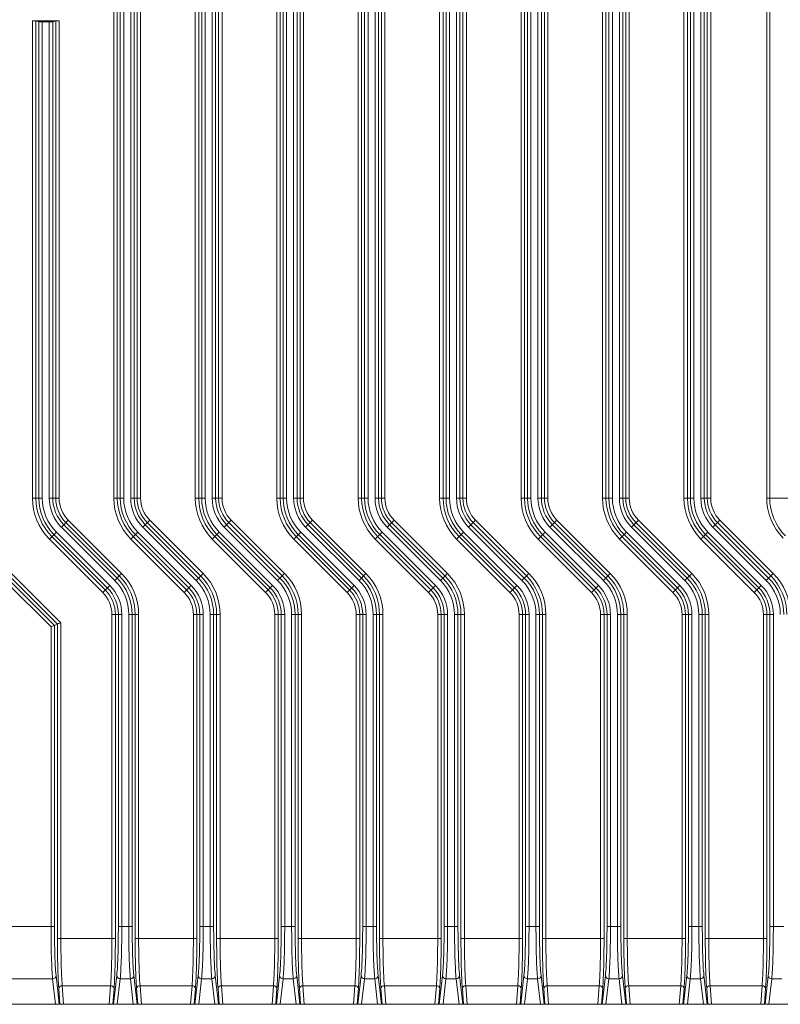
# Model space of a CAD drawing. Units: millimetres. Extents: x -5991 to 0, y 0 to 4236.
# Drawn here: x -4423 to -4357, y 2696 to 2782 of the extents above; entities that cross this region are included whole.
import ezdxf

# ---------------------------------------------------------------- set-up
doc = ezdxf.new("R2010")
doc.units = ezdxf.units.MM
doc.layers.add('Make2D$Visible$Curves', color=7, linetype='Continuous', lineweight=0, true_color=0x000000)

msp = doc.modelspace()

# ---------------------------------------------------------------- linework, layer by layer
at = {"layer": 'Make2D$Visible$Curves'}
for p, q in [((-4415.081, 2870.986), (-4415.081, 2740.125)), ((-4414.781, 2740.125), (-4414.781, 2870.986)), ((-4414.523, 2870.986), (-4414.523, 2740.125)), ((-4414.223, 2740.125), (-4414.223, 2870.986)), ((-4413.619, 2870.986), (-4413.619, 2740.125)), ((-4413.319, 2740.125), (-4413.319, 2870.986)), ((-4413.061, 2870.986), (-4413.061, 2740.125)), ((-4412.761, 2740.125), (-4412.761, 2870.986)), ((-4386.801, 2870.986), (-4386.801, 2740.125)), ((-4386.501, 2740.125), (-4386.501, 2870.986)), ((-4386.243, 2870.986), (-4386.243, 2740.125)), ((-4385.943, 2740.125), (-4385.943, 2870.986)), ((-4385.339, 2870.986), (-4385.339, 2740.125)), ((-4385.039, 2740.125), (-4385.039, 2870.986)), ((-4384.781, 2870.986), (-4384.781, 2740.125)), ((-4384.481, 2740.125), (-4384.481, 2870.986)), ((-4379.731, 2870.986), (-4379.731, 2740.125)), ((-4379.431, 2740.125), (-4379.431, 2870.986)), ((-4379.173, 2870.986), (-4379.173, 2740.125)), ((-4378.873, 2740.125), (-4378.873, 2870.986)), ((-4378.269, 2870.986), (-4378.269, 2740.125)), ((-4377.969, 2740.125), (-4377.969, 2870.986)), ((-4377.711, 2870.986), (-4377.711, 2740.125)), ((-4377.411, 2740.125), (-4377.411, 2870.986)), ((-4372.661, 2870.986), (-4372.661, 2740.125)), ((-4372.361, 2740.125), (-4372.361, 2870.986)), ((-4372.103, 2870.986), (-4372.103, 2740.125)), ((-4371.803, 2740.125), (-4371.803, 2870.986)), ((-4371.199, 2870.986), (-4371.199, 2740.125)), ((-4370.899, 2740.125), (-4370.899, 2870.986)), ((-4370.641, 2870.986), (-4370.641, 2740.125)), ((-4370.341, 2740.125), (-4370.341, 2870.986)), ((-4365.591, 2870.986), (-4365.591, 2740.125)), ((-4365.291, 2740.125), (-4365.291, 2870.986)), ((-4365.033, 2870.986), (-4365.033, 2740.125)), ((-4364.733, 2740.125), (-4364.733, 2870.986)), ((-4364.129, 2870.986), (-4364.129, 2740.125)), ((-4363.829, 2740.125), (-4363.829, 2870.986)), ((-4363.571, 2870.986), (-4363.571, 2740.125)), ((-4363.271, 2740.125), (-4363.271, 2870.986)), ((-4358.409, 2870.986), (-4358.409, 2740.125)), ((-4358.149, 2740.125), (-4358.149, 2870.986)), ((-4408.011, 2863.486), (-4408.011, 2740.125)), ((-4407.711, 2740.125), (-4407.711, 2863.486)), ((-4407.453, 2863.486), (-4407.453, 2740.125)), ((-4407.153, 2740.125), (-4407.153, 2863.486)), ((-4406.549, 2863.486), (-4406.549, 2740.125)), ((-4406.249, 2740.125), (-4406.249, 2863.486)), ((-4405.991, 2863.486), (-4405.991, 2740.125)), ((-4405.691, 2740.125), (-4405.691, 2863.486)), ((-4400.941, 2863.486), (-4400.941, 2740.125)), ((-4400.641, 2740.125), (-4400.641, 2863.486)), ((-4400.383, 2863.486), (-4400.383, 2740.125)), ((-4400.083, 2740.125), (-4400.083, 2863.486)), ((-4399.479, 2863.486), (-4399.479, 2740.125)), ((-4399.179, 2740.125), (-4399.179, 2863.486)), ((-4398.921, 2863.486), (-4398.921, 2740.125)), ((-4398.621, 2740.125), (-4398.621, 2863.486)), ((-4393.313, 2863.486), (-4393.313, 2740.125)), ((-4393.013, 2740.125), (-4393.013, 2863.486)), ((-4392.409, 2863.486), (-4392.409, 2740.125)), ((-4392.109, 2740.125), (-4392.109, 2863.486)), ((-4391.851, 2863.486), (-4391.851, 2740.125)), ((-4391.551, 2740.125), (-4391.551, 2863.486)), ((-4393.871, 2863.186), (-4393.871, 2740.125)), ((-4393.571, 2740.125), (-4393.571, 2863.186)), ((-4422.151, 2781.534), (-4419.831, 2781.534)), ((-4422.151, 2781.534), (-4422.151, 2740.125)), ((-4421.851, 2781.53), (-4421.593, 2781.443)), ((-4421.851, 2740.125), (-4421.851, 2781.53)), ((-4421.593, 2781.443), (-4421.593, 2740.125)), ((-4421.293, 2781.438), (-4420.689, 2781.438)), ((-4421.293, 2740.125), (-4421.293, 2781.438)), ((-4420.689, 2781.438), (-4420.689, 2740.125)), ((-4420.389, 2781.443), (-4420.131, 2781.53)), ((-4420.389, 2740.125), (-4420.389, 2781.443)), ((-4420.131, 2781.53), (-4420.131, 2740.125)), ((-4419.831, 2740.125), (-4419.831, 2781.534)), ((-4421.293, 2740.125), (-4422.151, 2740.125)), ((-4419.831, 2740.125), (-4420.689, 2740.125)), ((-4414.223, 2740.125), (-4415.081, 2740.125)), ((-4412.761, 2740.125), (-4413.619, 2740.125)), ((-4407.153, 2740.125), (-4408.011, 2740.125)), ((-4405.691, 2740.125), (-4406.549, 2740.125)), ((-4400.083, 2740.125), (-4400.941, 2740.125)), ((-4398.621, 2740.125), (-4399.479, 2740.125)), ((-4393.013, 2740.125), (-4393.871, 2740.125)), ((-4391.551, 2740.125), (-4392.409, 2740.125)), ((-4385.943, 2740.125), (-4386.801, 2740.125)), ((-4384.481, 2740.125), (-4385.339, 2740.125)), ((-4378.873, 2740.125), (-4379.731, 2740.125)), ((-4377.411, 2740.125), (-4378.269, 2740.125)), ((-4371.803, 2740.125), (-4372.661, 2740.125)), ((-4370.341, 2740.125), (-4371.199, 2740.125)), ((-4364.733, 2740.125), (-4365.591, 2740.125)), ((-4363.271, 2740.125), (-4364.129, 2740.125)), ((-4354.887, 2740.125), (-4358.409, 2740.125)), ((-4419.642, 2737.598), (-4419.036, 2738.205)), ((-4414.801, 2733.18), (-4419.431, 2737.81)), ((-4419.248, 2737.993), (-4414.618, 2733.363)), ((-4419.036, 2738.205), (-4414.406, 2733.575)), ((-4412.572, 2737.598), (-4411.966, 2738.205)), ((-4407.731, 2733.18), (-4412.361, 2737.81)), ((-4412.178, 2737.993), (-4407.548, 2733.363)), ((-4411.966, 2738.205), (-4407.336, 2733.575)), ((-4405.502, 2737.598), (-4404.896, 2738.205)), ((-4400.661, 2733.18), (-4405.291, 2737.81)), ((-4405.108, 2737.993), (-4400.478, 2733.363)), ((-4404.896, 2738.205), (-4400.266, 2733.575)), ((-4398.432, 2737.598), (-4397.826, 2738.205)), ((-4393.591, 2733.18), (-4398.221, 2737.81)), ((-4398.038, 2737.993), (-4393.408, 2733.363)), ((-4397.826, 2738.205), (-4393.196, 2733.575)), ((-4391.362, 2737.598), (-4390.756, 2738.205)), ((-4386.521, 2733.18), (-4391.151, 2737.81)), ((-4390.968, 2737.993), (-4386.338, 2733.363)), ((-4390.756, 2738.205), (-4386.126, 2733.575)), ((-4384.292, 2737.598), (-4383.686, 2738.205)), ((-4379.451, 2733.18), (-4384.081, 2737.81)), ((-4383.898, 2737.993), (-4379.268, 2733.363)), ((-4383.686, 2738.205), (-4379.056, 2733.575)), ((-4377.222, 2737.598), (-4376.616, 2738.205)), ((-4372.381, 2733.18), (-4377.011, 2737.81)), ((-4376.828, 2737.993), (-4372.198, 2733.363)), ((-4376.616, 2738.205), (-4371.986, 2733.575)), ((-4370.152, 2737.598), (-4369.546, 2738.205)), ((-4365.311, 2733.18), (-4369.941, 2737.81)), ((-4369.758, 2737.993), (-4365.128, 2733.363)), ((-4369.546, 2738.205), (-4364.916, 2733.575)), ((-4363.082, 2737.598), (-4362.476, 2738.205)), ((-4358.241, 2733.18), (-4362.871, 2737.81)), ((-4362.688, 2737.993), (-4358.058, 2733.363)), ((-4362.476, 2738.205), (-4357.846, 2733.575)), ((-4420.676, 2736.565), (-4420.07, 2737.171)), ((-4420.281, 2736.959), (-4415.651, 2732.329)), ((-4420.07, 2737.171), (-4415.44, 2732.541)), ((-4415.012, 2732.968), (-4419.642, 2737.598)), ((-4413.606, 2736.565), (-4413, 2737.171)), ((-4413.211, 2736.959), (-4408.581, 2732.329)), ((-4413, 2737.171), (-4408.37, 2732.541)), ((-4407.942, 2732.968), (-4412.572, 2737.598)), ((-4406.536, 2736.565), (-4405.93, 2737.171)), ((-4406.141, 2736.959), (-4401.511, 2732.329)), ((-4405.93, 2737.171), (-4401.3, 2732.541)), ((-4400.872, 2732.968), (-4405.502, 2737.598)), ((-4399.466, 2736.565), (-4398.86, 2737.171)), ((-4399.071, 2736.959), (-4394.441, 2732.329)), ((-4398.86, 2737.171), (-4394.23, 2732.541)), ((-4393.802, 2732.968), (-4398.432, 2737.598)), ((-4392.396, 2736.565), (-4391.79, 2737.171)), ((-4392.001, 2736.959), (-4387.371, 2732.329)), ((-4391.79, 2737.171), (-4387.16, 2732.541)), ((-4386.732, 2732.968), (-4391.362, 2737.598)), ((-4385.326, 2736.565), (-4384.72, 2737.171)), ((-4384.931, 2736.959), (-4380.301, 2732.329)), ((-4384.72, 2737.171), (-4380.09, 2732.541)), ((-4379.662, 2732.968), (-4384.292, 2737.598)), ((-4378.256, 2736.565), (-4377.65, 2737.171)), ((-4377.861, 2736.959), (-4373.231, 2732.329)), ((-4377.65, 2737.171), (-4373.02, 2732.541)), ((-4372.592, 2732.968), (-4377.222, 2737.598)), ((-4371.186, 2736.565), (-4370.58, 2737.171)), ((-4370.791, 2736.959), (-4366.161, 2732.329)), ((-4370.58, 2737.171), (-4365.95, 2732.541)), ((-4365.522, 2732.968), (-4370.152, 2737.598)), ((-4364.116, 2736.565), (-4363.51, 2737.171)), ((-4363.721, 2736.959), (-4359.091, 2732.329)), ((-4363.51, 2737.171), (-4358.88, 2732.541)), ((-4358.452, 2732.968), (-4363.082, 2737.598)), ((-4416.046, 2731.935), (-4420.676, 2736.565)), ((-4415.834, 2732.147), (-4420.464, 2736.777)), ((-4408.976, 2731.935), (-4413.606, 2736.565)), ((-4408.764, 2732.147), (-4413.394, 2736.777)), ((-4401.906, 2731.935), (-4406.536, 2736.565)), ((-4401.694, 2732.147), (-4406.324, 2736.777)), ((-4394.836, 2731.935), (-4399.466, 2736.565)), ((-4394.624, 2732.147), (-4399.254, 2736.777)), ((-4387.766, 2731.935), (-4392.396, 2736.565)), ((-4387.554, 2732.147), (-4392.184, 2736.777)), ((-4380.696, 2731.935), (-4385.326, 2736.565)), ((-4380.484, 2732.147), (-4385.114, 2736.777)), ((-4373.626, 2731.935), (-4378.256, 2736.565)), ((-4373.414, 2732.147), (-4378.044, 2736.777)), ((-4366.556, 2731.935), (-4371.186, 2736.565)), ((-4366.344, 2732.147), (-4370.974, 2736.777)), ((-4359.486, 2731.935), (-4364.116, 2736.565)), ((-4359.274, 2732.147), (-4363.904, 2736.777)), ((-4424.366, 2733.989), (-4419.681, 2729.304)), ((-4424.366, 2733.565), (-4419.981, 2729.18)), ((-4414.406, 2733.575), (-4415.012, 2732.968)), ((-4407.336, 2733.575), (-4407.942, 2732.968)), ((-4400.266, 2733.575), (-4400.872, 2732.968)), ((-4393.196, 2733.575), (-4393.802, 2732.968)), ((-4386.126, 2733.575), (-4386.732, 2732.968)), ((-4379.056, 2733.575), (-4379.662, 2732.968)), ((-4371.986, 2733.575), (-4372.592, 2732.968)), ((-4364.916, 2733.575), (-4365.522, 2732.968)), ((-4357.846, 2733.575), (-4358.452, 2732.968)), ((-4420.239, 2729.073), (-4424.366, 2733.2)), ((-4420.539, 2728.949), (-4424.366, 2732.776)), ((-4415.44, 2732.541), (-4416.046, 2731.935)), ((-4408.37, 2732.541), (-4408.976, 2731.935)), ((-4401.3, 2732.541), (-4401.906, 2731.935)), ((-4394.23, 2732.541), (-4394.836, 2731.935)), ((-4387.16, 2732.541), (-4387.766, 2731.935)), ((-4380.09, 2732.541), (-4380.696, 2731.935)), ((-4373.02, 2732.541), (-4373.626, 2731.935)), ((-4365.95, 2732.541), (-4366.556, 2731.935)), ((-4358.88, 2732.541), (-4359.486, 2731.935)), ((-4419.681, 2701.891), (-4419.681, 2729.304)), ((-4415.251, 2730.015), (-4414.393, 2730.015)), ((-4415.251, 2730.015), (-4415.251, 2701.891)), ((-4414.951, 2701.891), (-4414.951, 2730.015)), ((-4414.693, 2730.015), (-4414.693, 2702.933)), ((-4414.393, 2702.933), (-4414.393, 2730.015)), ((-4413.789, 2730.015), (-4412.931, 2730.015)), ((-4413.789, 2730.015), (-4413.789, 2702.933)), ((-4413.489, 2702.933), (-4413.489, 2730.015)), ((-4413.231, 2730.015), (-4413.231, 2701.891)), ((-4412.931, 2701.891), (-4412.931, 2730.015)), ((-4408.181, 2730.015), (-4407.323, 2730.015)), ((-4408.181, 2730.015), (-4408.181, 2701.891)), ((-4407.881, 2701.891), (-4407.881, 2730.015)), ((-4407.623, 2730.015), (-4407.623, 2702.933)), ((-4407.323, 2702.933), (-4407.323, 2730.015)), ((-4406.719, 2730.015), (-4405.861, 2730.015)), ((-4406.719, 2730.015), (-4406.719, 2702.933)), ((-4406.419, 2702.933), (-4406.419, 2730.015)), ((-4406.161, 2730.015), (-4406.161, 2701.891)), ((-4405.861, 2701.891), (-4405.861, 2730.015)), ((-4401.111, 2730.015), (-4400.253, 2730.015)), ((-4401.111, 2730.015), (-4401.111, 2701.891)), ((-4400.811, 2701.891), (-4400.811, 2730.015)), ((-4400.553, 2730.015), (-4400.553, 2702.933)), ((-4400.253, 2702.933), (-4400.253, 2730.015)), ((-4399.649, 2730.015), (-4398.791, 2730.015)), ((-4399.649, 2730.015), (-4399.649, 2702.933)), ((-4399.349, 2702.933), (-4399.349, 2730.015)), ((-4399.091, 2730.015), (-4399.091, 2701.891)), ((-4398.791, 2701.891), (-4398.791, 2730.015)), ((-4394.041, 2730.015), (-4393.183, 2730.015)), ((-4394.041, 2730.015), (-4394.041, 2701.891)), ((-4393.741, 2701.891), (-4393.741, 2730.015)), ((-4393.483, 2730.015), (-4393.483, 2702.933)), ((-4393.183, 2702.933), (-4393.183, 2730.015)), ((-4392.579, 2730.015), (-4391.721, 2730.015)), ((-4392.579, 2730.015), (-4392.579, 2702.933)), ((-4392.279, 2702.933), (-4392.279, 2730.015)), ((-4392.021, 2730.015), (-4392.021, 2701.891)), ((-4391.721, 2701.891), (-4391.721, 2730.015)), ((-4386.971, 2730.015), (-4386.113, 2730.015)), ((-4386.971, 2730.015), (-4386.971, 2701.891)), ((-4386.671, 2701.891), (-4386.671, 2730.015)), ((-4386.413, 2730.015), (-4386.413, 2702.933)), ((-4386.113, 2702.933), (-4386.113, 2730.015)), ((-4385.509, 2730.015), (-4384.651, 2730.015)), ((-4385.509, 2730.015), (-4385.509, 2702.933)), ((-4385.209, 2702.933), (-4385.209, 2730.015)), ((-4384.951, 2730.015), (-4384.951, 2701.891)), ((-4384.651, 2701.891), (-4384.651, 2730.015)), ((-4379.901, 2730.015), (-4379.043, 2730.015)), ((-4379.901, 2730.015), (-4379.901, 2701.891)), ((-4379.601, 2701.891), (-4379.601, 2730.015)), ((-4379.343, 2730.015), (-4379.343, 2702.933)), ((-4379.043, 2702.933), (-4379.043, 2730.015)), ((-4378.439, 2730.015), (-4377.581, 2730.015)), ((-4378.439, 2730.015), (-4378.439, 2702.933)), ((-4378.139, 2702.933), (-4378.139, 2730.015)), ((-4377.881, 2730.015), (-4377.881, 2701.891)), ((-4377.581, 2701.891), (-4377.581, 2730.015)), ((-4372.831, 2730.015), (-4371.973, 2730.015)), ((-4372.831, 2730.015), (-4372.831, 2701.891)), ((-4372.531, 2701.891), (-4372.531, 2730.015)), ((-4372.273, 2730.015), (-4372.273, 2702.933)), ((-4371.973, 2702.933), (-4371.973, 2730.015)), ((-4371.369, 2730.015), (-4370.511, 2730.015)), ((-4371.369, 2730.015), (-4371.369, 2702.933)), ((-4371.069, 2702.933), (-4371.069, 2730.015)), ((-4370.811, 2730.015), (-4370.811, 2701.891)), ((-4370.511, 2701.891), (-4370.511, 2730.015)), ((-4365.761, 2730.015), (-4364.903, 2730.015)), ((-4365.761, 2730.015), (-4365.761, 2701.891)), ((-4365.461, 2701.891), (-4365.461, 2730.015)), ((-4365.203, 2730.015), (-4365.203, 2702.933)), ((-4364.903, 2702.933), (-4364.903, 2730.015)), ((-4364.299, 2730.015), (-4363.441, 2730.015)), ((-4364.299, 2730.015), (-4364.299, 2702.933)), ((-4363.999, 2702.933), (-4363.999, 2730.015)), ((-4363.741, 2730.015), (-4363.741, 2701.891)), ((-4363.441, 2701.891), (-4363.441, 2730.015)), ((-4358.691, 2730.015), (-4357.833, 2730.015)), ((-4358.691, 2730.015), (-4358.691, 2701.891)), ((-4358.391, 2701.891), (-4358.391, 2730.015)), ((-4358.133, 2730.015), (-4358.133, 2702.933)), ((-4357.833, 2702.933), (-4357.833, 2730.015)), ((-4420.539, 2728.949), (-4420.539, 2702.933)), ((-4419.981, 2729.18), (-4420.239, 2729.073)), ((-4420.239, 2702.933), (-4420.239, 2729.073)), ((-4419.981, 2729.18), (-4419.981, 2701.891)), ((-4420.239, 2702.933), (-4428.493, 2702.933)), ((-4413.489, 2702.933), (-4414.693, 2702.933)), ((-4406.419, 2702.933), (-4407.623, 2702.933)), ((-4399.349, 2702.933), (-4400.553, 2702.933)), ((-4392.279, 2702.933), (-4393.483, 2702.933)), ((-4385.209, 2702.933), (-4386.413, 2702.933)), ((-4378.139, 2702.933), (-4379.343, 2702.933)), ((-4371.069, 2702.933), (-4372.273, 2702.933)), ((-4363.999, 2702.933), (-4365.203, 2702.933)), ((-4356.929, 2702.933), (-4358.133, 2702.933)), ((-4414.951, 2701.891), (-4419.981, 2701.891)), ((-4407.881, 2701.891), (-4413.231, 2701.891)), ((-4400.811, 2701.891), (-4406.161, 2701.891)), ((-4393.741, 2701.891), (-4399.091, 2701.891)), ((-4386.671, 2701.891), (-4392.021, 2701.891)), ((-4379.601, 2701.891), (-4384.951, 2701.891)), ((-4372.531, 2701.891), (-4377.881, 2701.891)), ((-4365.461, 2701.891), (-4370.811, 2701.891)), ((-4358.391, 2701.891), (-4363.741, 2701.891)), ((-4420.097, 2698.673), (-4419.818, 2696.186)), ((-4415.114, 2696.186), (-4414.835, 2698.673)), ((-4413.347, 2698.673), (-4413.068, 2696.186)), ((-4408.044, 2696.186), (-4407.765, 2698.673)), ((-4406.277, 2698.673), (-4405.998, 2696.186)), ((-4400.974, 2696.186), (-4400.695, 2698.673)), ((-4399.207, 2698.673), (-4398.928, 2696.186)), ((-4393.904, 2696.186), (-4393.625, 2698.673)), ((-4392.137, 2698.673), (-4391.858, 2696.186)), ((-4386.834, 2696.186), (-4386.555, 2698.673)), ((-4385.067, 2698.673), (-4384.788, 2696.186)), ((-4379.764, 2696.186), (-4379.485, 2698.673)), ((-4377.997, 2698.673), (-4377.718, 2696.186)), ((-4372.694, 2696.186), (-4372.415, 2698.673)), ((-4370.927, 2698.673), (-4370.648, 2696.186)), ((-4365.624, 2696.186), (-4365.345, 2698.673)), ((-4363.857, 2698.673), (-4363.578, 2696.186)), ((-4358.554, 2696.186), (-4358.275, 2698.673)), ((-4428.335, 2698.402), (-4420.397, 2698.402)), ((-4420.148, 2696.186), (-4420.397, 2698.402)), ((-4419.563, 2697.795), (-4415.369, 2697.795)), ((-4419.563, 2697.795), (-4419.442, 2696.186)), ((-4415.49, 2696.186), (-4415.369, 2697.795)), ((-4414.535, 2698.402), (-4414.784, 2696.186)), ((-4414.535, 2698.402), (-4413.647, 2698.402)), ((-4413.398, 2696.186), (-4413.647, 2698.402)), ((-4412.813, 2697.795), (-4408.299, 2697.795)), ((-4412.813, 2697.795), (-4412.692, 2696.186)), ((-4408.42, 2696.186), (-4408.299, 2697.795)), ((-4407.465, 2698.402), (-4407.714, 2696.186)), ((-4407.465, 2698.402), (-4406.577, 2698.402)), ((-4406.328, 2696.186), (-4406.577, 2698.402)), ((-4405.743, 2697.795), (-4401.229, 2697.795)), ((-4405.743, 2697.795), (-4405.622, 2696.186)), ((-4401.35, 2696.186), (-4401.229, 2697.795)), ((-4400.395, 2698.402), (-4400.644, 2696.186)), ((-4400.395, 2698.402), (-4399.507, 2698.402)), ((-4399.258, 2696.186), (-4399.507, 2698.402)), ((-4398.673, 2697.795), (-4394.159, 2697.795)), ((-4398.673, 2697.795), (-4398.552, 2696.186)), ((-4394.28, 2696.186), (-4394.159, 2697.795)), ((-4393.325, 2698.402), (-4393.574, 2696.186)), ((-4393.325, 2698.402), (-4392.437, 2698.402)), ((-4392.188, 2696.186), (-4392.437, 2698.402)), ((-4391.603, 2697.795), (-4387.089, 2697.795)), ((-4391.603, 2697.795), (-4391.482, 2696.186)), ((-4387.21, 2696.186), (-4387.089, 2697.795)), ((-4386.255, 2698.402), (-4386.504, 2696.186)), ((-4386.255, 2698.402), (-4385.367, 2698.402)), ((-4385.118, 2696.186), (-4385.367, 2698.402)), ((-4384.533, 2697.795), (-4380.019, 2697.795)), ((-4384.533, 2697.795), (-4384.412, 2696.186)), ((-4380.14, 2696.186), (-4380.019, 2697.795)), ((-4379.185, 2698.402), (-4379.434, 2696.186)), ((-4379.185, 2698.402), (-4378.297, 2698.402)), ((-4378.048, 2696.186), (-4378.297, 2698.402)), ((-4377.463, 2697.795), (-4372.949, 2697.795)), ((-4377.463, 2697.795), (-4377.342, 2696.186)), ((-4373.07, 2696.186), (-4372.949, 2697.795)), ((-4372.115, 2698.402), (-4372.364, 2696.186)), ((-4372.115, 2698.402), (-4371.227, 2698.402)), ((-4370.978, 2696.186), (-4371.227, 2698.402)), ((-4370.393, 2697.795), (-4365.879, 2697.795)), ((-4370.393, 2697.795), (-4370.272, 2696.186)), ((-4366, 2696.186), (-4365.879, 2697.795)), ((-4365.045, 2698.402), (-4365.294, 2696.186)), ((-4365.045, 2698.402), (-4364.157, 2698.402)), ((-4363.908, 2696.186), (-4364.157, 2698.402)), ((-4363.323, 2697.795), (-4358.809, 2697.795)), ((-4363.323, 2697.795), (-4363.202, 2696.186)), ((-4358.93, 2696.186), (-4358.809, 2697.795)), ((-4357.975, 2698.402), (-4358.224, 2696.186)), ((-4357.975, 2698.402), (-4357.087, 2698.402)), ((-4419.76, 2696.186), (-4419.862, 2697.55)), ((-4415.07, 2697.55), (-4415.172, 2696.186)), ((-4413.01, 2696.186), (-4413.112, 2697.55)), ((-4408, 2697.55), (-4408.102, 2696.186)), ((-4405.94, 2696.186), (-4406.042, 2697.55)), ((-4400.93, 2697.55), (-4401.032, 2696.186)), ((-4398.87, 2696.186), (-4398.972, 2697.55)), ((-4393.86, 2697.55), (-4393.962, 2696.186)), ((-4391.8, 2696.186), (-4391.902, 2697.55)), ((-4386.79, 2697.55), (-4386.892, 2696.186)), ((-4384.73, 2696.186), (-4384.832, 2697.55)), ((-4379.72, 2697.55), (-4379.822, 2696.186)), ((-4377.66, 2696.186), (-4377.762, 2697.55)), ((-4372.65, 2697.55), (-4372.752, 2696.186)), ((-4370.59, 2696.186), (-4370.692, 2697.55)), ((-4365.58, 2697.55), (-4365.682, 2696.186)), ((-4363.52, 2696.186), (-4363.622, 2697.55)), ((-4358.51, 2697.55), (-4358.612, 2696.186)), ((-4471.866, 2696.186), (-4318.066, 2696.186))]:
    msp.add_line(p, q, dxfattribs=at)
for centre, radius, start, end in [((-4417.116, 2740.125), 5.035, 180, 225), ((-4417.116, 2740.125), 4.735, 180, 225), ((-4417.116, 2740.125), 4.477, 180, 225), ((-4417.116, 2740.125), 4.177, 180, 225), ((-4417.116, 2740.125), 3.573, 180, 225), ((-4417.116, 2740.125), 3.273, 180, 225), ((-4417.116, 2740.125), 3.015, 180, 225), ((-4417.116, 2740.125), 2.715, 180, 225), ((-4410.046, 2740.125), 5.035, 180, 225), ((-4410.046, 2740.125), 4.735, 180, 225), ((-4410.046, 2740.125), 4.477, 180, 225), ((-4410.046, 2740.125), 4.177, 180, 225), ((-4410.046, 2740.125), 3.573, 180, 225), ((-4410.046, 2740.125), 3.273, 180, 225), ((-4410.046, 2740.125), 3.015, 180, 225), ((-4410.046, 2740.125), 2.715, 180, 225), ((-4402.976, 2740.125), 5.035, 180, 225), ((-4402.976, 2740.125), 4.735, 180, 225), ((-4402.976, 2740.125), 4.477, 180, 225), ((-4402.976, 2740.125), 4.177, 180, 225), ((-4402.976, 2740.125), 3.573, 180, 225), ((-4402.976, 2740.125), 3.273, 180, 225), ((-4402.976, 2740.125), 3.015, 180, 225), ((-4402.976, 2740.125), 2.715, 180, 225), ((-4395.906, 2740.125), 5.035, 180, 225), ((-4395.906, 2740.125), 4.735, 180, 225), ((-4395.906, 2740.125), 4.477, 180, 225), ((-4395.906, 2740.125), 4.177, 180, 225), ((-4395.906, 2740.125), 3.573, 180, 225), ((-4395.906, 2740.125), 3.273, 180, 225), ((-4395.906, 2740.125), 3.015, 180, 225), ((-4395.906, 2740.125), 2.715, 180, 225), ((-4388.836, 2740.125), 5.035, 180, 225), ((-4388.836, 2740.125), 4.735, 180, 225), ((-4388.836, 2740.125), 4.477, 180, 225), ((-4388.836, 2740.125), 4.177, 180, 225), ((-4388.836, 2740.125), 3.573, 180, 225), ((-4388.836, 2740.125), 3.273, 180, 225), ((-4388.836, 2740.125), 3.015, 180, 225), ((-4388.836, 2740.125), 2.715, 180, 225), ((-4381.766, 2740.125), 5.035, 180, 225), ((-4381.766, 2740.125), 4.735, 180, 225), ((-4381.766, 2740.125), 4.477, 180, 225), ((-4381.766, 2740.125), 4.177, 180, 225), ((-4381.766, 2740.125), 3.573, 180, 225), ((-4381.766, 2740.125), 3.273, 180, 225), ((-4381.766, 2740.125), 3.015, 180, 225), ((-4381.766, 2740.125), 2.715, 180, 225), ((-4374.696, 2740.125), 5.035, 180, 225), ((-4374.696, 2740.125), 4.735, 180, 225), ((-4374.696, 2740.125), 4.477, 180, 225), ((-4374.696, 2740.125), 4.177, 180, 225), ((-4374.696, 2740.125), 3.573, 180, 225), ((-4374.696, 2740.125), 3.273, 180, 225), ((-4374.696, 2740.125), 3.015, 180, 225), ((-4374.696, 2740.125), 2.715, 180, 225), ((-4367.626, 2740.125), 5.035, 180, 225), ((-4367.626, 2740.125), 4.735, 180, 225), ((-4367.626, 2740.125), 4.477, 180, 225), ((-4367.626, 2740.125), 4.177, 180, 225), ((-4367.626, 2740.125), 3.573, 180, 225), ((-4367.626, 2740.125), 3.273, 180, 225), ((-4367.626, 2740.125), 3.015, 180, 225), ((-4367.626, 2740.125), 2.715, 180, 225), ((-4360.556, 2740.125), 5.035, 180, 225), ((-4360.556, 2740.125), 4.735, 180, 225), ((-4360.556, 2740.125), 4.477, 180, 225), ((-4360.556, 2740.125), 4.177, 180, 225), ((-4360.556, 2740.125), 3.573, 180, 225), ((-4360.556, 2740.125), 3.273, 180, 225), ((-4360.556, 2740.125), 3.015, 180, 225), ((-4360.556, 2740.125), 2.715, 180, 225), ((-4353.486, 2740.125), 4.923, 180, 225), ((-4353.486, 2740.125), 4.663, 180, 225), ((-4417.966, 2730.015), 5.035, 0, 45), ((-4410.896, 2730.015), 5.035, 0, 45), ((-4403.826, 2730.015), 5.035, 0, 45), ((-4396.756, 2730.015), 5.035, 0, 45), ((-4389.686, 2730.015), 5.035, 0, 45), ((-4382.616, 2730.015), 5.035, 0, 45), ((-4375.546, 2730.015), 5.035, 0, 45), ((-4368.476, 2730.015), 5.035, 0, 45), ((-4361.406, 2730.015), 5.035, 0, 45), ((-4417.966, 2730.015), 4.177, 0, 45), ((-4417.966, 2730.015), 4.477, 0, 45), ((-4417.966, 2730.015), 4.735, 0, 45), ((-4410.896, 2730.015), 4.177, 0, 45), ((-4410.896, 2730.015), 4.477, 0, 45), ((-4410.896, 2730.015), 4.735, 0, 45), ((-4403.826, 2730.015), 4.177, 0, 45), ((-4403.826, 2730.015), 4.477, 0, 45), ((-4403.826, 2730.015), 4.735, 0, 45), ((-4396.756, 2730.015), 4.177, 0, 45), ((-4396.756, 2730.015), 4.477, 0, 45), ((-4396.756, 2730.015), 4.735, 0, 45), ((-4389.686, 2730.015), 4.177, 0, 45), ((-4389.686, 2730.015), 4.477, 0, 45), ((-4389.686, 2730.015), 4.735, 0, 45), ((-4382.616, 2730.015), 4.177, 0, 45), ((-4382.616, 2730.015), 4.477, 0, 45), ((-4382.616, 2730.015), 4.735, 0, 45), ((-4375.546, 2730.015), 4.177, 0, 45), ((-4375.546, 2730.015), 4.477, 0, 45), ((-4375.546, 2730.015), 4.735, 0, 45), ((-4368.476, 2730.015), 4.177, 0, 45), ((-4368.476, 2730.015), 4.477, 0, 45), ((-4368.476, 2730.015), 4.735, 0, 45), ((-4361.406, 2730.015), 4.177, 0, 45), ((-4361.406, 2730.015), 4.477, 0, 45), ((-4361.406, 2730.015), 4.735, 0, 45), ((-4417.966, 2730.015), 2.715, 0, 45), ((-4417.966, 2730.015), 3.015, 0, 45), ((-4417.966, 2730.015), 3.273, 0, 45), ((-4417.966, 2730.015), 3.573, 0, 45), ((-4410.896, 2730.015), 2.715, 0, 45), ((-4410.896, 2730.015), 3.015, 0, 45), ((-4410.896, 2730.015), 3.273, 0, 45), ((-4410.896, 2730.015), 3.573, 0, 45), ((-4403.826, 2730.015), 2.715, 0, 45), ((-4403.826, 2730.015), 3.015, 0, 45), ((-4403.826, 2730.015), 3.273, 0, 45), ((-4403.826, 2730.015), 3.573, 0, 45), ((-4396.756, 2730.015), 2.715, 0, 45), ((-4396.756, 2730.015), 3.015, 0, 45), ((-4396.756, 2730.015), 3.273, 0, 45), ((-4396.756, 2730.015), 3.573, 0, 45), ((-4389.686, 2730.015), 2.715, 0, 45), ((-4389.686, 2730.015), 3.015, 0, 45), ((-4389.686, 2730.015), 3.273, 0, 45), ((-4389.686, 2730.015), 3.573, 0, 45), ((-4382.616, 2730.015), 2.715, 0, 45), ((-4382.616, 2730.015), 3.015, 0, 45), ((-4382.616, 2730.015), 3.273, 0, 45), ((-4382.616, 2730.015), 3.573, 0, 45), ((-4375.546, 2730.015), 2.715, 0, 45), ((-4375.546, 2730.015), 3.015, 0, 45), ((-4375.546, 2730.015), 3.273, 0, 45), ((-4375.546, 2730.015), 3.573, 0, 45), ((-4368.476, 2730.015), 2.715, 0, 45), ((-4368.476, 2730.015), 3.015, 0, 45), ((-4368.476, 2730.015), 3.273, 0, 45), ((-4368.476, 2730.015), 3.573, 0, 45), ((-4361.406, 2730.015), 2.715, 0, 45), ((-4361.406, 2730.015), 3.015, 0, 45), ((-4361.406, 2730.015), 3.273, 0, 45), ((-4361.406, 2730.015), 3.573, 0, 45)]:
    msp.add_arc(centre, radius, start, end, dxfattribs=at)
for points, weights in [([(-4421.851, 2781.53), (-4421.866, 2781.534), (-4422.151, 2781.534)], [0.979325847501, 0.717836958755, 1]), ([(-4421.593, 2781.443), (-4421.578, 2781.438), (-4421.293, 2781.438)], [0.979325848832, 0.717836958037, 1]), ([(-4420.689, 2781.438), (-4420.404, 2781.438), (-4420.389, 2781.443)], [1, 0.71783695895, 0.97932584714]), ([(-4419.831, 2781.534), (-4420.116, 2781.534), (-4420.131, 2781.53)], [1, 0.7178369589, 0.979325847233])]:
    msp.add_rational_spline(points, weights, degree=2, dxfattribs=at)
for points, knots in [([(-4419.681, 2729.304), (-4419.717, 2729.289), (-4419.817, 2729.248), (-4419.917, 2729.208), (-4419.981, 2729.182)], [0, 0, 0, 0, 0.359057, 1, 1, 1, 1]), ([(-4420.239, 2729.072), (-4420.249, 2729.068), (-4420.351, 2729.032), (-4420.449, 2728.986), (-4420.539, 2728.949)], [0, 0, 0, 0, 0.095444, 1, 1, 1, 1]), ([(-4420.397, 2698.402), (-4420.424, 2698.658), (-4420.464, 2699.273), (-4420.525, 2700.783), (-4420.539, 2702.037), (-4420.539, 2702.933)], [0, 0, 0, 0, 0.170699, 0.407395, 1, 1, 1, 1]), ([(-4420.097, 2698.673), (-4420.161, 2699.249), (-4420.216, 2700.671), (-4420.239, 2702.091), (-4420.239, 2702.933)], [0, 0, 0, 0, 0.407403, 1, 1, 1, 1]), ([(-4414.693, 2702.933), (-4414.693, 2702.091), (-4414.716, 2700.671), (-4414.771, 2699.249), (-4414.835, 2698.673)], [0, 0, 0, 0, 0.592619, 1, 1, 1, 1]), ([(-4414.393, 2702.933), (-4414.393, 2702.037), (-4414.407, 2700.783), (-4414.468, 2699.273), (-4414.508, 2698.658), (-4414.535, 2698.402)], [0, 0, 0, 0, 0.592605, 0.8293, 1, 1, 1, 1]), ([(-4413.647, 2698.402), (-4413.674, 2698.658), (-4413.714, 2699.273), (-4413.775, 2700.783), (-4413.789, 2702.037), (-4413.789, 2702.933)], [0, 0, 0, 0, 0.170699, 0.407395, 1, 1, 1, 1]), ([(-4413.347, 2698.673), (-4413.411, 2699.249), (-4413.466, 2700.671), (-4413.489, 2702.091), (-4413.489, 2702.933)], [0, 0, 0, 0, 0.407403, 1, 1, 1, 1]), ([(-4407.623, 2702.933), (-4407.623, 2702.091), (-4407.646, 2700.671), (-4407.701, 2699.249), (-4407.765, 2698.673)], [0, 0, 0, 0, 0.592619, 1, 1, 1, 1]), ([(-4407.323, 2702.933), (-4407.323, 2702.037), (-4407.337, 2700.783), (-4407.398, 2699.273), (-4407.438, 2698.658), (-4407.465, 2698.402)], [0, 0, 0, 0, 0.592605, 0.8293, 1, 1, 1, 1]), ([(-4406.577, 2698.402), (-4406.604, 2698.658), (-4406.644, 2699.273), (-4406.705, 2700.783), (-4406.719, 2702.037), (-4406.719, 2702.933)], [0, 0, 0, 0, 0.170699, 0.407395, 1, 1, 1, 1]), ([(-4406.277, 2698.673), (-4406.341, 2699.249), (-4406.396, 2700.671), (-4406.419, 2702.091), (-4406.419, 2702.933)], [0, 0, 0, 0, 0.407403, 1, 1, 1, 1]), ([(-4400.553, 2702.933), (-4400.553, 2702.091), (-4400.576, 2700.671), (-4400.631, 2699.249), (-4400.695, 2698.673)], [0, 0, 0, 0, 0.592619, 1, 1, 1, 1]), ([(-4400.253, 2702.933), (-4400.253, 2702.037), (-4400.267, 2700.783), (-4400.328, 2699.273), (-4400.368, 2698.658), (-4400.395, 2698.402)], [0, 0, 0, 0, 0.592605, 0.8293, 1, 1, 1, 1]), ([(-4399.507, 2698.402), (-4399.534, 2698.658), (-4399.574, 2699.273), (-4399.635, 2700.783), (-4399.649, 2702.037), (-4399.649, 2702.933)], [0, 0, 0, 0, 0.170699, 0.407395, 1, 1, 1, 1]), ([(-4399.207, 2698.673), (-4399.271, 2699.249), (-4399.326, 2700.671), (-4399.349, 2702.091), (-4399.349, 2702.933)], [0, 0, 0, 0, 0.407403, 1, 1, 1, 1]), ([(-4393.483, 2702.933), (-4393.483, 2702.091), (-4393.506, 2700.671), (-4393.561, 2699.249), (-4393.625, 2698.673)], [0, 0, 0, 0, 0.592619, 1, 1, 1, 1]), ([(-4393.183, 2702.933), (-4393.183, 2702.037), (-4393.197, 2700.783), (-4393.258, 2699.273), (-4393.298, 2698.658), (-4393.325, 2698.402)], [0, 0, 0, 0, 0.592605, 0.8293, 1, 1, 1, 1]), ([(-4392.437, 2698.402), (-4392.464, 2698.658), (-4392.504, 2699.273), (-4392.565, 2700.783), (-4392.579, 2702.037), (-4392.579, 2702.933)], [0, 0, 0, 0, 0.170699, 0.407395, 1, 1, 1, 1]), ([(-4392.137, 2698.673), (-4392.201, 2699.249), (-4392.256, 2700.671), (-4392.279, 2702.091), (-4392.279, 2702.933)], [0, 0, 0, 0, 0.407403, 1, 1, 1, 1]), ([(-4386.413, 2702.933), (-4386.413, 2702.091), (-4386.436, 2700.671), (-4386.491, 2699.249), (-4386.555, 2698.673)], [0, 0, 0, 0, 0.592619, 1, 1, 1, 1]), ([(-4386.113, 2702.933), (-4386.113, 2702.037), (-4386.127, 2700.783), (-4386.188, 2699.273), (-4386.228, 2698.658), (-4386.255, 2698.402)], [0, 0, 0, 0, 0.592605, 0.8293, 1, 1, 1, 1]), ([(-4385.367, 2698.402), (-4385.394, 2698.658), (-4385.434, 2699.273), (-4385.495, 2700.783), (-4385.509, 2702.037), (-4385.509, 2702.933)], [0, 0, 0, 0, 0.170699, 0.407395, 1, 1, 1, 1]), ([(-4385.067, 2698.673), (-4385.131, 2699.249), (-4385.186, 2700.671), (-4385.209, 2702.091), (-4385.209, 2702.933)], [0, 0, 0, 0, 0.407403, 1, 1, 1, 1]), ([(-4379.343, 2702.933), (-4379.343, 2702.091), (-4379.366, 2700.671), (-4379.421, 2699.249), (-4379.485, 2698.673)], [0, 0, 0, 0, 0.592619, 1, 1, 1, 1]), ([(-4379.043, 2702.933), (-4379.043, 2702.037), (-4379.057, 2700.783), (-4379.118, 2699.273), (-4379.158, 2698.658), (-4379.185, 2698.402)], [0, 0, 0, 0, 0.592605, 0.8293, 1, 1, 1, 1]), ([(-4378.297, 2698.402), (-4378.324, 2698.658), (-4378.364, 2699.273), (-4378.425, 2700.783), (-4378.439, 2702.037), (-4378.439, 2702.933)], [0, 0, 0, 0, 0.170699, 0.407395, 1, 1, 1, 1]), ([(-4377.997, 2698.673), (-4378.061, 2699.249), (-4378.116, 2700.671), (-4378.139, 2702.091), (-4378.139, 2702.933)], [0, 0, 0, 0, 0.407403, 1, 1, 1, 1]), ([(-4372.273, 2702.933), (-4372.273, 2702.091), (-4372.296, 2700.671), (-4372.351, 2699.249), (-4372.415, 2698.673)], [0, 0, 0, 0, 0.592619, 1, 1, 1, 1]), ([(-4371.973, 2702.933), (-4371.973, 2702.037), (-4371.987, 2700.783), (-4372.048, 2699.273), (-4372.088, 2698.658), (-4372.115, 2698.402)], [0, 0, 0, 0, 0.592605, 0.8293, 1, 1, 1, 1]), ([(-4371.227, 2698.402), (-4371.254, 2698.658), (-4371.294, 2699.273), (-4371.355, 2700.783), (-4371.369, 2702.037), (-4371.369, 2702.933)], [0, 0, 0, 0, 0.170699, 0.407395, 1, 1, 1, 1]), ([(-4370.927, 2698.673), (-4370.991, 2699.249), (-4371.046, 2700.671), (-4371.069, 2702.091), (-4371.069, 2702.933)], [0, 0, 0, 0, 0.407403, 1, 1, 1, 1]), ([(-4365.203, 2702.933), (-4365.203, 2702.091), (-4365.226, 2700.671), (-4365.281, 2699.249), (-4365.345, 2698.673)], [0, 0, 0, 0, 0.592619, 1, 1, 1, 1]), ([(-4364.903, 2702.933), (-4364.903, 2702.037), (-4364.917, 2700.783), (-4364.978, 2699.273), (-4365.018, 2698.658), (-4365.045, 2698.402)], [0, 0, 0, 0, 0.592605, 0.8293, 1, 1, 1, 1]), ([(-4364.157, 2698.402), (-4364.184, 2698.658), (-4364.224, 2699.273), (-4364.285, 2700.783), (-4364.299, 2702.037), (-4364.299, 2702.933)], [0, 0, 0, 0, 0.170699, 0.407395, 1, 1, 1, 1]), ([(-4363.857, 2698.673), (-4363.921, 2699.249), (-4363.976, 2700.671), (-4363.999, 2702.091), (-4363.999, 2702.933)], [0, 0, 0, 0, 0.407403, 1, 1, 1, 1]), ([(-4358.133, 2702.933), (-4358.133, 2702.091), (-4358.156, 2700.671), (-4358.211, 2699.249), (-4358.275, 2698.673)], [0, 0, 0, 0, 0.592619, 1, 1, 1, 1]), ([(-4357.833, 2702.933), (-4357.833, 2702.037), (-4357.847, 2700.783), (-4357.908, 2699.273), (-4357.948, 2698.658), (-4357.975, 2698.402)], [0, 0, 0, 0, 0.592605, 0.8293, 1, 1, 1, 1]), ([(-4419.981, 2701.891), (-4419.981, 2701.075), (-4419.964, 2699.627), (-4419.909, 2698.18), (-4419.862, 2697.55)], [0, 0, 0, 0, 0.563696, 1, 1, 1, 1]), ([(-4419.681, 2701.891), (-4419.681, 2701.121), (-4419.663, 2699.755), (-4419.611, 2698.389), (-4419.563, 2697.795)], [0, 0, 0, 0, 0.563582, 1, 1, 1, 1]), ([(-4415.369, 2697.795), (-4415.321, 2698.389), (-4415.269, 2699.755), (-4415.251, 2701.121), (-4415.251, 2701.891)], [0, 0, 0, 0, 0.436418, 1, 1, 1, 1]), ([(-4415.07, 2697.55), (-4415.023, 2698.18), (-4414.968, 2699.627), (-4414.951, 2701.075), (-4414.951, 2701.891)], [0, 0, 0, 0, 0.436304, 1, 1, 1, 1]), ([(-4413.231, 2701.891), (-4413.231, 2701.075), (-4413.214, 2699.627), (-4413.159, 2698.18), (-4413.112, 2697.55)], [0, 0, 0, 0, 0.563696, 1, 1, 1, 1]), ([(-4412.931, 2701.891), (-4412.931, 2701.121), (-4412.913, 2699.755), (-4412.861, 2698.389), (-4412.813, 2697.795)], [0, 0, 0, 0, 0.563582, 1, 1, 1, 1]), ([(-4408.299, 2697.795), (-4408.251, 2698.389), (-4408.199, 2699.755), (-4408.181, 2701.121), (-4408.181, 2701.891)], [0, 0, 0, 0, 0.436418, 1, 1, 1, 1]), ([(-4408, 2697.55), (-4407.953, 2698.18), (-4407.898, 2699.627), (-4407.881, 2701.075), (-4407.881, 2701.891)], [0, 0, 0, 0, 0.436304, 1, 1, 1, 1]), ([(-4406.161, 2701.891), (-4406.161, 2701.075), (-4406.144, 2699.627), (-4406.089, 2698.18), (-4406.042, 2697.55)], [0, 0, 0, 0, 0.563696, 1, 1, 1, 1]), ([(-4405.861, 2701.891), (-4405.861, 2701.121), (-4405.843, 2699.755), (-4405.791, 2698.389), (-4405.743, 2697.795)], [0, 0, 0, 0, 0.563582, 1, 1, 1, 1]), ([(-4401.229, 2697.795), (-4401.181, 2698.389), (-4401.129, 2699.755), (-4401.111, 2701.121), (-4401.111, 2701.891)], [0, 0, 0, 0, 0.436418, 1, 1, 1, 1]), ([(-4400.93, 2697.55), (-4400.883, 2698.18), (-4400.828, 2699.627), (-4400.811, 2701.075), (-4400.811, 2701.891)], [0, 0, 0, 0, 0.436304, 1, 1, 1, 1]), ([(-4399.091, 2701.891), (-4399.091, 2701.075), (-4399.074, 2699.627), (-4399.019, 2698.18), (-4398.972, 2697.55)], [0, 0, 0, 0, 0.563696, 1, 1, 1, 1]), ([(-4398.791, 2701.891), (-4398.791, 2701.121), (-4398.773, 2699.755), (-4398.721, 2698.389), (-4398.673, 2697.795)], [0, 0, 0, 0, 0.563582, 1, 1, 1, 1]), ([(-4394.159, 2697.795), (-4394.111, 2698.389), (-4394.059, 2699.755), (-4394.041, 2701.121), (-4394.041, 2701.891)], [0, 0, 0, 0, 0.436418, 1, 1, 1, 1]), ([(-4393.86, 2697.55), (-4393.813, 2698.18), (-4393.758, 2699.627), (-4393.741, 2701.075), (-4393.741, 2701.891)], [0, 0, 0, 0, 0.436304, 1, 1, 1, 1]), ([(-4392.021, 2701.891), (-4392.021, 2701.075), (-4392.004, 2699.627), (-4391.949, 2698.18), (-4391.902, 2697.55)], [0, 0, 0, 0, 0.563696, 1, 1, 1, 1]), ([(-4391.721, 2701.891), (-4391.721, 2701.121), (-4391.703, 2699.755), (-4391.651, 2698.389), (-4391.603, 2697.795)], [0, 0, 0, 0, 0.563582, 1, 1, 1, 1]), ([(-4387.089, 2697.795), (-4387.041, 2698.389), (-4386.989, 2699.755), (-4386.971, 2701.121), (-4386.971, 2701.891)], [0, 0, 0, 0, 0.436418, 1, 1, 1, 1]), ([(-4386.79, 2697.55), (-4386.743, 2698.18), (-4386.688, 2699.627), (-4386.671, 2701.075), (-4386.671, 2701.891)], [0, 0, 0, 0, 0.436304, 1, 1, 1, 1]), ([(-4384.951, 2701.891), (-4384.951, 2701.075), (-4384.934, 2699.627), (-4384.879, 2698.18), (-4384.832, 2697.55)], [0, 0, 0, 0, 0.563696, 1, 1, 1, 1]), ([(-4384.651, 2701.891), (-4384.651, 2701.121), (-4384.633, 2699.755), (-4384.581, 2698.389), (-4384.533, 2697.795)], [0, 0, 0, 0, 0.563582, 1, 1, 1, 1]), ([(-4380.019, 2697.795), (-4379.971, 2698.389), (-4379.919, 2699.755), (-4379.901, 2701.121), (-4379.901, 2701.891)], [0, 0, 0, 0, 0.436418, 1, 1, 1, 1]), ([(-4379.72, 2697.55), (-4379.673, 2698.18), (-4379.618, 2699.627), (-4379.601, 2701.075), (-4379.601, 2701.891)], [0, 0, 0, 0, 0.436304, 1, 1, 1, 1]), ([(-4377.881, 2701.891), (-4377.881, 2701.075), (-4377.864, 2699.627), (-4377.809, 2698.18), (-4377.762, 2697.55)], [0, 0, 0, 0, 0.563696, 1, 1, 1, 1]), ([(-4377.581, 2701.891), (-4377.581, 2701.121), (-4377.563, 2699.755), (-4377.511, 2698.389), (-4377.463, 2697.795)], [0, 0, 0, 0, 0.563582, 1, 1, 1, 1]), ([(-4372.949, 2697.795), (-4372.901, 2698.389), (-4372.849, 2699.755), (-4372.831, 2701.121), (-4372.831, 2701.891)], [0, 0, 0, 0, 0.436418, 1, 1, 1, 1]), ([(-4372.65, 2697.55), (-4372.603, 2698.18), (-4372.548, 2699.627), (-4372.531, 2701.075), (-4372.531, 2701.891)], [0, 0, 0, 0, 0.436304, 1, 1, 1, 1]), ([(-4370.811, 2701.891), (-4370.811, 2701.075), (-4370.794, 2699.627), (-4370.739, 2698.18), (-4370.692, 2697.55)], [0, 0, 0, 0, 0.563696, 1, 1, 1, 1]), ([(-4370.511, 2701.891), (-4370.511, 2701.121), (-4370.493, 2699.755), (-4370.441, 2698.389), (-4370.393, 2697.795)], [0, 0, 0, 0, 0.563582, 1, 1, 1, 1]), ([(-4365.879, 2697.795), (-4365.831, 2698.389), (-4365.779, 2699.755), (-4365.761, 2701.121), (-4365.761, 2701.891)], [0, 0, 0, 0, 0.436418, 1, 1, 1, 1]), ([(-4365.58, 2697.55), (-4365.533, 2698.18), (-4365.478, 2699.627), (-4365.461, 2701.075), (-4365.461, 2701.891)], [0, 0, 0, 0, 0.436304, 1, 1, 1, 1]), ([(-4363.741, 2701.891), (-4363.741, 2701.075), (-4363.724, 2699.627), (-4363.669, 2698.18), (-4363.622, 2697.55)], [0, 0, 0, 0, 0.563696, 1, 1, 1, 1]), ([(-4363.441, 2701.891), (-4363.441, 2701.121), (-4363.423, 2699.755), (-4363.371, 2698.389), (-4363.323, 2697.795)], [0, 0, 0, 0, 0.563582, 1, 1, 1, 1]), ([(-4358.809, 2697.795), (-4358.761, 2698.389), (-4358.709, 2699.755), (-4358.691, 2701.121), (-4358.691, 2701.891)], [0, 0, 0, 0, 0.436418, 1, 1, 1, 1]), ([(-4358.51, 2697.55), (-4358.463, 2698.18), (-4358.408, 2699.627), (-4358.391, 2701.075), (-4358.391, 2701.891)], [0, 0, 0, 0, 0.436304, 1, 1, 1, 1]), ([(-4420.397, 2698.402), (-4420.322, 2698.403), (-4420.171, 2698.457), (-4420.099, 2698.603), (-4420.097, 2698.673)], [0, 0, 0, 0, 0.51643, 1, 1, 1, 1]), ([(-4414.835, 2698.673), (-4414.833, 2698.603), (-4414.761, 2698.457), (-4414.61, 2698.403), (-4414.535, 2698.402)], [0, 0, 0, 0, 0.483107, 1, 1, 1, 1]), ([(-4413.647, 2698.402), (-4413.572, 2698.403), (-4413.421, 2698.457), (-4413.349, 2698.603), (-4413.347, 2698.673)], [0, 0, 0, 0, 0.51643, 1, 1, 1, 1]), ([(-4407.765, 2698.673), (-4407.763, 2698.603), (-4407.691, 2698.457), (-4407.54, 2698.403), (-4407.465, 2698.402)], [0, 0, 0, 0, 0.483107, 1, 1, 1, 1]), ([(-4406.577, 2698.402), (-4406.502, 2698.403), (-4406.351, 2698.457), (-4406.279, 2698.603), (-4406.277, 2698.673)], [0, 0, 0, 0, 0.51643, 1, 1, 1, 1]), ([(-4400.695, 2698.673), (-4400.693, 2698.603), (-4400.621, 2698.457), (-4400.47, 2698.403), (-4400.395, 2698.402)], [0, 0, 0, 0, 0.483107, 1, 1, 1, 1]), ([(-4399.507, 2698.402), (-4399.432, 2698.403), (-4399.281, 2698.457), (-4399.209, 2698.603), (-4399.207, 2698.673)], [0, 0, 0, 0, 0.51643, 1, 1, 1, 1]), ([(-4393.625, 2698.673), (-4393.623, 2698.603), (-4393.551, 2698.457), (-4393.4, 2698.403), (-4393.325, 2698.402)], [0, 0, 0, 0, 0.483107, 1, 1, 1, 1]), ([(-4392.437, 2698.402), (-4392.362, 2698.403), (-4392.211, 2698.457), (-4392.139, 2698.603), (-4392.137, 2698.673)], [0, 0, 0, 0, 0.51643, 1, 1, 1, 1]), ([(-4386.555, 2698.673), (-4386.553, 2698.603), (-4386.481, 2698.457), (-4386.33, 2698.403), (-4386.255, 2698.402)], [0, 0, 0, 0, 0.483107, 1, 1, 1, 1]), ([(-4385.367, 2698.402), (-4385.292, 2698.403), (-4385.141, 2698.457), (-4385.069, 2698.603), (-4385.067, 2698.673)], [0, 0, 0, 0, 0.51643, 1, 1, 1, 1]), ([(-4379.485, 2698.673), (-4379.483, 2698.603), (-4379.411, 2698.457), (-4379.26, 2698.403), (-4379.185, 2698.402)], [0, 0, 0, 0, 0.483107, 1, 1, 1, 1]), ([(-4378.297, 2698.402), (-4378.222, 2698.403), (-4378.071, 2698.457), (-4377.999, 2698.603), (-4377.997, 2698.673)], [0, 0, 0, 0, 0.51643, 1, 1, 1, 1]), ([(-4372.415, 2698.673), (-4372.413, 2698.603), (-4372.341, 2698.457), (-4372.19, 2698.403), (-4372.115, 2698.402)], [0, 0, 0, 0, 0.483107, 1, 1, 1, 1]), ([(-4371.227, 2698.402), (-4371.152, 2698.403), (-4371.001, 2698.457), (-4370.929, 2698.603), (-4370.927, 2698.673)], [0, 0, 0, 0, 0.51643, 1, 1, 1, 1]), ([(-4365.345, 2698.673), (-4365.343, 2698.603), (-4365.271, 2698.457), (-4365.12, 2698.403), (-4365.045, 2698.402)], [0, 0, 0, 0, 0.483107, 1, 1, 1, 1]), ([(-4364.157, 2698.402), (-4364.082, 2698.403), (-4363.931, 2698.457), (-4363.859, 2698.603), (-4363.857, 2698.673)], [0, 0, 0, 0, 0.51643, 1, 1, 1, 1]), ([(-4358.275, 2698.673), (-4358.273, 2698.603), (-4358.201, 2698.457), (-4358.05, 2698.403), (-4357.975, 2698.402)], [0, 0, 0, 0, 0.483107, 1, 1, 1, 1]), ([(-4419.862, 2697.55), (-4419.86, 2697.614), (-4419.78, 2697.75), (-4419.637, 2697.793), (-4419.563, 2697.795)], [0, 0, 0, 0, 0.466296, 1, 1, 1, 1]), ([(-4415.369, 2697.795), (-4415.295, 2697.793), (-4415.152, 2697.75), (-4415.072, 2697.614), (-4415.07, 2697.55)], [0, 0, 0, 0, 0.533248, 1, 1, 1, 1]), ([(-4413.112, 2697.55), (-4413.11, 2697.614), (-4413.03, 2697.75), (-4412.887, 2697.793), (-4412.813, 2697.795)], [0, 0, 0, 0, 0.466296, 1, 1, 1, 1]), ([(-4408.299, 2697.795), (-4408.225, 2697.793), (-4408.082, 2697.75), (-4408.002, 2697.614), (-4408, 2697.55)], [0, 0, 0, 0, 0.533248, 1, 1, 1, 1]), ([(-4406.042, 2697.55), (-4406.04, 2697.614), (-4405.96, 2697.75), (-4405.817, 2697.793), (-4405.743, 2697.795)], [0, 0, 0, 0, 0.466296, 1, 1, 1, 1]), ([(-4401.229, 2697.795), (-4401.155, 2697.793), (-4401.012, 2697.75), (-4400.932, 2697.614), (-4400.93, 2697.55)], [0, 0, 0, 0, 0.533248, 1, 1, 1, 1]), ([(-4398.972, 2697.55), (-4398.97, 2697.614), (-4398.89, 2697.75), (-4398.747, 2697.793), (-4398.673, 2697.795)], [0, 0, 0, 0, 0.466296, 1, 1, 1, 1]), ([(-4394.159, 2697.795), (-4394.085, 2697.793), (-4393.942, 2697.75), (-4393.862, 2697.614), (-4393.86, 2697.55)], [0, 0, 0, 0, 0.533248, 1, 1, 1, 1]), ([(-4391.902, 2697.55), (-4391.9, 2697.614), (-4391.82, 2697.75), (-4391.677, 2697.793), (-4391.603, 2697.795)], [0, 0, 0, 0, 0.466296, 1, 1, 1, 1]), ([(-4387.089, 2697.795), (-4387.015, 2697.793), (-4386.872, 2697.75), (-4386.792, 2697.614), (-4386.79, 2697.55)], [0, 0, 0, 0, 0.533248, 1, 1, 1, 1]), ([(-4384.832, 2697.55), (-4384.83, 2697.614), (-4384.75, 2697.75), (-4384.607, 2697.793), (-4384.533, 2697.795)], [0, 0, 0, 0, 0.466296, 1, 1, 1, 1]), ([(-4380.019, 2697.795), (-4379.945, 2697.793), (-4379.802, 2697.75), (-4379.722, 2697.614), (-4379.72, 2697.55)], [0, 0, 0, 0, 0.533248, 1, 1, 1, 1]), ([(-4377.762, 2697.55), (-4377.76, 2697.614), (-4377.68, 2697.75), (-4377.537, 2697.793), (-4377.463, 2697.795)], [0, 0, 0, 0, 0.466296, 1, 1, 1, 1]), ([(-4372.949, 2697.795), (-4372.875, 2697.793), (-4372.732, 2697.75), (-4372.652, 2697.614), (-4372.65, 2697.55)], [0, 0, 0, 0, 0.533248, 1, 1, 1, 1]), ([(-4370.692, 2697.55), (-4370.69, 2697.614), (-4370.61, 2697.75), (-4370.467, 2697.793), (-4370.393, 2697.795)], [0, 0, 0, 0, 0.466296, 1, 1, 1, 1]), ([(-4365.879, 2697.795), (-4365.805, 2697.793), (-4365.662, 2697.75), (-4365.582, 2697.614), (-4365.58, 2697.55)], [0, 0, 0, 0, 0.533248, 1, 1, 1, 1]), ([(-4363.622, 2697.55), (-4363.62, 2697.614), (-4363.54, 2697.75), (-4363.397, 2697.793), (-4363.323, 2697.795)], [0, 0, 0, 0, 0.466296, 1, 1, 1, 1]), ([(-4358.809, 2697.795), (-4358.735, 2697.793), (-4358.592, 2697.75), (-4358.512, 2697.614), (-4358.51, 2697.55)], [0, 0, 0, 0, 0.533248, 1, 1, 1, 1])]:
    msp.add_open_spline(points, degree=3, knots=knots, dxfattribs=at)

doc.saveas('drawing.dxf')
